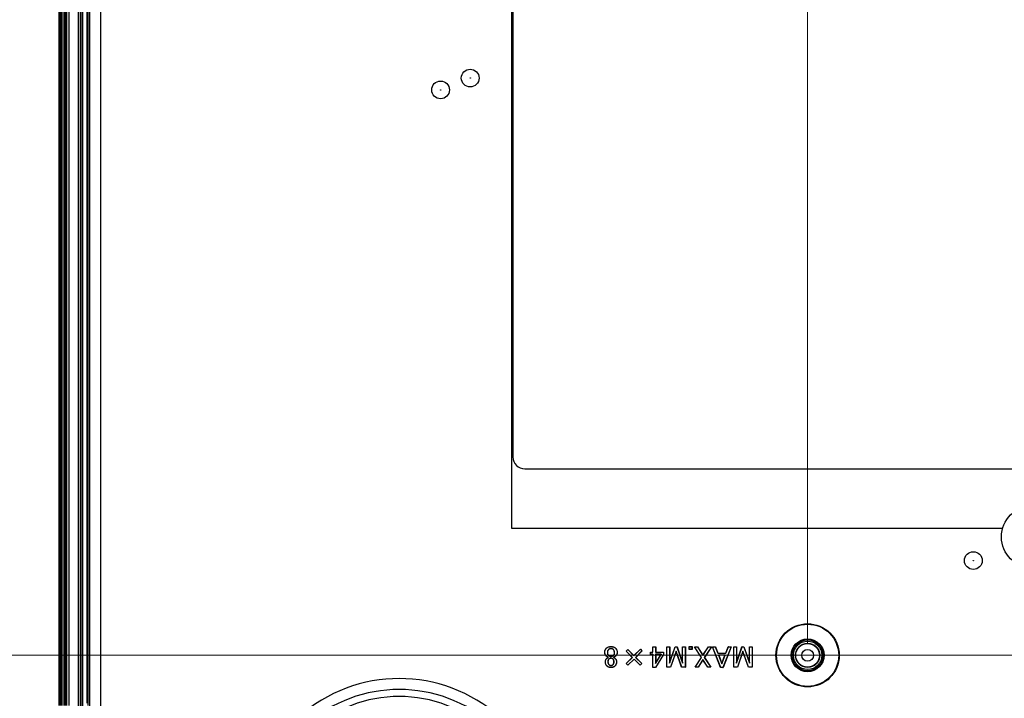
# Model space of a CAD drawing. Units: millimetres. Extents: x 12 to 808, y 36 to 544.
# Drawn here: x 553 to 636, y 226 to 283 of the extents above; entities that cross this region are included whole.
import ezdxf

# ---------------------------------------------------------------- set-up
doc = ezdxf.new("R2010")
doc.units = ezdxf.units.MM
doc.styles.add('SLDTEXTSTYLE0', font='TXT', dxfattribs={"width": 0.75, "bigfont": 'bigfont'})
doc.dimstyles.new('SLDDIMSTYLE4', dxfattribs={"dimtxt": 4.7625, "dimasz": 3.302, "dimexe": 0, "dimexo": 0.0625, "dimgap": 1.190625, "dimtad": 1, "dimdec": 0, "dimlfac": 2, "dimrnd": 1e-09, "dimzin": 12, "dimdsep": 46, "dimtxsty": 'SLDTEXTSTYLE0', "dimsah": 1, "dimcen": 0.09, "dimadec": 0, "dimazin": 3, "dimtfac": 1, "dimtdec": 0, "dimtofl": 0, "dimtmove": 0, "dimatfit": 3, "dimfxl": 1, "dimfrac": 2, "dimtolj": 1, "dimtzin": 12, "dimarcsym": 0})
doc.dimstyles.new('SLDDIMSTYLE5', dxfattribs={"dimtxt": 3.5, "dimasz": 3.302, "dimexe": 0, "dimexo": 0.0625, "dimgap": 0.875, "dimtad": 1, "dimdec": 1, "dimlfac": 2, "dimrnd": 1e-09, "dimzin": 12, "dimdsep": 46, "dimtxsty": 'SLDTEXTSTYLE0', "dimsah": 1, "dimcen": 0.09, "dimadec": 0, "dimazin": 3, "dimtfac": 1, "dimtdec": 1, "dimtofl": 0, "dimtmove": 0, "dimatfit": 3, "dimfxl": 1, "dimfrac": 2, "dimtolj": 1, "dimtzin": 12, "dimarcsym": 0})
doc.dimstyles.new('SLDDIMSTYLE6', dxfattribs={"dimtxt": 3.5, "dimasz": 3.302, "dimexe": 0, "dimexo": 0.0625, "dimgap": 0.875, "dimtad": 1, "dimdec": 0, "dimlfac": 2, "dimrnd": 1e-09, "dimzin": 12, "dimdsep": 46, "dimtxsty": 'SLDTEXTSTYLE0', "dimsah": 1, "dimcen": 0.09, "dimadec": 0, "dimazin": 3, "dimtfac": 1, "dimtdec": 0, "dimtofl": 0, "dimtmove": 0, "dimatfit": 3, "dimfxl": 1, "dimfrac": 2, "dimtolj": 1, "dimtzin": 12, "dimarcsym": 0})

# ---------------------------------------------------------------- blocks, each defined once
blk = doc.blocks.new('_D_6')
at = {"color": 7, "linetype": 'Continuous', "lineweight": 0}
for p, q in [((743.32, 229.715), (539.088, 229.715)), ((540.088, 229.715), (540.088, 198.11)), ((605.604, 198.11), (539.088, 198.11))]:
    blk.add_line(p, q, dxfattribs=at)
at = {"color": 7, "linetype": 'Continuous', "lineweight": 18}
for points in [[(540.088, 229.715), (539.58, 226.413), (540.596, 226.413)], [(540.088, 198.11), (540.596, 201.412), (539.58, 201.412)]]:
    blk.add_solid(points, dxfattribs=at)
at = {"color": 7, "linetype": 'Continuous', "lineweight": 18, "insert": (535.577, 212.323), "char_height": 3.5, "attachment_point": 1, "rotation": 90, "style": 'SLDTEXTSTYLE0'}
blk.add_mtext('63.2', dxfattribs=at)
blk = doc.blocks.new('_D_7')
at = {"color": 7, "linetype": 'Continuous', "lineweight": 0}
for p, q in [((619.32, 230.715), (619.32, 421.249)), ((744.32, 230.715), (744.32, 421.249)), ((619.32, 420.249), (744.32, 420.249))]:
    blk.add_line(p, q, dxfattribs=at)
at = {"color": 7, "linetype": 'Continuous', "lineweight": 18}
for points in [[(619.32, 420.249), (622.622, 419.741), (622.622, 420.757)], [(744.32, 420.249), (741.018, 420.757), (741.018, 419.741)]]:
    blk.add_solid(points, dxfattribs=at)
at = {"color": 7, "linetype": 'Continuous', "lineweight": 18, "insert": (675.599, 426.388), "char_height": 4.7625, "attachment_point": 1, "style": 'SLDTEXTSTYLE0'}
blk.add_mtext('250', dxfattribs=at)
blk = doc.blocks.new('_D_8')
at = {"color": 7, "linetype": 'Continuous', "lineweight": 0}
for p, q in [((743.32, 329.715), (539.088, 329.715)), ((540.088, 329.715), (540.088, 229.715)), ((743.32, 229.715), (539.088, 229.715))]:
    blk.add_line(p, q, dxfattribs=at)
at = {"color": 7, "linetype": 'Continuous', "lineweight": 18}
for points in [[(540.088, 329.715), (539.58, 326.413), (540.596, 326.413)], [(540.088, 229.715), (540.596, 233.017), (539.58, 233.017)]]:
    blk.add_solid(points, dxfattribs=at)
at = {"color": 7, "linetype": 'Continuous', "lineweight": 18, "insert": (535.577, 279.987), "char_height": 3.5, "attachment_point": 1, "rotation": 90, "style": 'SLDTEXTSTYLE0'}
blk.add_mtext('200', dxfattribs=at)

msp = doc.modelspace()

# ---------------------------------------------------------------- linework, layer by layer
at = {"color": 7, "linetype": 'Continuous', "lineweight": 25}
for p, q in [((558.683, 224.574), (558.683, 339.101)), ((559.604, 339.101), (559.604, 224.574)), ((556.088, 225.483), (556.088, 337.247)), ((556.12, 337.247), (556.12, 225.484)), ((556.12, 337.247), (556.12, 225.484)), ((556.133, 225.483), (556.133, 337.247)), ((557.883, 337.295), (557.883, 225.431)), ((558.006, 337.297), (558.006, 225.428)), ((558.067, 337.302), (558.067, 225.423)), ((558.473, 225.672), (558.473, 337.054)), ((558.529, 337.253), (558.529, 225.477)), ((556.267, 332.823), (556.267, 225.484)), ((556.267, 332.823), (556.267, 225.484)), ((556.279, 225.483), (556.279, 332.823)), ((556.413, 332.823), (556.413, 225.484)), ((556.414, 332.823), (556.414, 225.484)), ((556.426, 225.483), (556.426, 332.823)), ((556.56, 332.823), (556.56, 225.484)), ((556.56, 332.823), (556.56, 225.484)), ((556.573, 225.483), (556.573, 332.823)), ((556.609, 332.823), (556.609, 225.483)), ((556.707, 332.823), (556.707, 225.484)), ((556.707, 332.823), (556.707, 225.484)), ((556.725, 225.483), (556.725, 332.823)), ((556.908, 332.823), (556.908, 225.483)), ((557.741, 225.44), (557.741, 332.867)), ((594.32, 317.965), (594.32, 240.465)), ((594.429, 316.965), (594.429, 246.465)), ((595.429, 245.465), (678.429, 245.465)), ((594.32, 240.465), (635.804, 240.465)), ((602.712, 230.447), (602.712, 230.455)), ((606.257, 230.427), (606.249, 230.435)), ((606.249, 230.435), (606.489, 230.435)), ((606.249, 229.988), (606.249, 230.435)), ((606.257, 229.98), (606.257, 230.427)), ((606.257, 230.427), (606.481, 230.427)), ((606.481, 230.427), (606.489, 230.435)), ((606.481, 230.427), (606.481, 229.98)), ((606.489, 230.435), (606.489, 229.988)), ((607.439, 230.427), (607.431, 230.435)), ((607.431, 228.702), (607.431, 230.435)), ((607.431, 230.435), (607.671, 230.435)), ((607.439, 228.71), (607.439, 230.427)), ((607.439, 230.427), (607.663, 230.427)), ((607.663, 230.427), (607.671, 230.435)), ((607.663, 230.427), (607.663, 229.06)), ((607.663, 229.06), (608.136, 230.427)), ((607.671, 229.107), (608.13, 230.435)), ((607.671, 230.435), (607.671, 229.107)), ((608.136, 230.427), (608.13, 230.435)), ((608.13, 230.435), (608.292, 230.435)), ((608.136, 230.427), (608.287, 230.427)), ((608.287, 230.427), (608.292, 230.435)), ((608.287, 230.427), (608.766, 229.061)), ((608.292, 230.435), (608.759, 229.107)), ((608.766, 230.427), (608.759, 230.435)), ((608.759, 229.107), (608.759, 230.435)), ((608.759, 230.435), (608.998, 230.435)), ((608.766, 229.061), (608.766, 230.427)), ((608.766, 230.427), (608.991, 230.427)), ((608.991, 230.427), (608.998, 230.435)), ((608.991, 230.427), (608.991, 228.71)), ((608.998, 230.435), (608.998, 228.702)), ((609.325, 230.444), (609.317, 230.452)), ((609.317, 230.452), (609.557, 230.452)), ((609.317, 230.212), (609.317, 230.452)), ((609.325, 230.444), (609.549, 230.444)), ((609.325, 230.22), (609.325, 230.444)), ((609.549, 230.444), (609.557, 230.452)), ((609.549, 230.444), (609.549, 230.22)), ((609.557, 230.452), (609.557, 230.212)), ((609.779, 230.427), (609.764, 230.435)), ((610.362, 229.533), (609.764, 230.435)), ((609.764, 230.435), (610.028, 230.435)), ((610.372, 229.533), (609.779, 230.427)), ((609.779, 230.427), (610.023, 230.427)), ((610.023, 230.427), (610.028, 230.435)), ((610.023, 230.427), (610.484, 229.711)), ((610.028, 230.435), (610.484, 229.725)), ((610.484, 229.725), (610.94, 230.435)), ((610.484, 229.711), (610.944, 230.427)), ((611.189, 230.427), (610.596, 229.533)), ((611.203, 230.435), (610.605, 229.533)), ((610.944, 230.427), (610.94, 230.435)), ((610.94, 230.435), (611.203, 230.435)), ((610.944, 230.427), (611.189, 230.427)), ((611.189, 230.427), (611.203, 230.435)), ((611.298, 230.427), (611.286, 230.435)), ((611.976, 228.681), (611.286, 230.435)), ((611.286, 230.435), (611.53, 230.435)), ((611.981, 228.689), (611.298, 230.427)), ((611.298, 230.427), (611.524, 230.427)), ((611.524, 230.427), (611.53, 230.435)), ((611.524, 230.427), (611.737, 229.899)), ((611.53, 230.435), (611.742, 229.907)), ((612.856, 230.427), (612.173, 228.689)), ((612.867, 230.435), (612.178, 228.681)), ((612.411, 229.907), (612.624, 230.435)), ((612.417, 229.899), (612.629, 230.427)), ((612.629, 230.427), (612.624, 230.435)), ((612.624, 230.435), (612.867, 230.435)), ((612.629, 230.427), (612.856, 230.427)), ((612.856, 230.427), (612.867, 230.435)), ((613.084, 230.427), (613.076, 230.435)), ((613.076, 228.702), (613.076, 230.435)), ((613.076, 230.435), (613.316, 230.435)), ((613.084, 228.71), (613.084, 230.427)), ((613.084, 230.427), (613.308, 230.427)), ((613.308, 230.427), (613.316, 230.435)), ((613.308, 230.427), (613.308, 229.06)), ((613.308, 229.06), (613.781, 230.427)), ((613.316, 230.435), (613.316, 229.107)), ((613.316, 229.107), (613.776, 230.435)), ((613.781, 230.427), (613.776, 230.435)), ((613.776, 230.435), (613.938, 230.435)), ((613.781, 230.427), (613.932, 230.427)), ((613.932, 230.427), (613.938, 230.435)), ((613.932, 230.427), (614.412, 229.061)), ((613.938, 230.435), (614.404, 229.107)), ((614.412, 230.427), (614.404, 230.435)), ((614.404, 229.107), (614.404, 230.435)), ((614.404, 230.435), (614.644, 230.435)), ((614.412, 229.061), (614.412, 230.427)), ((614.412, 230.427), (614.636, 230.427)), ((614.636, 230.427), (614.644, 230.435)), ((614.636, 230.427), (614.636, 228.71)), ((614.644, 230.435), (614.644, 228.702)), ((602.312, 229.66), (602.306, 229.654)), ((602.332, 230.318), (602.326, 230.323)), ((602.41, 229.948), (602.418, 229.948)), ((602.486, 229.559), (602.479, 229.553)), ((602.486, 229.527), (602.486, 229.559)), ((602.503, 230.197), (602.509, 230.192)), ((602.503, 229.699), (602.509, 229.705)), ((602.712, 230.28), (602.712, 230.273)), ((602.712, 229.626), (602.712, 229.634)), ((602.92, 230.197), (602.914, 230.192)), ((602.93, 229.71), (602.924, 229.715)), ((602.937, 229.559), (602.937, 229.527)), ((602.937, 229.559), (602.945, 229.553)), ((603.013, 229.948), (603.006, 229.948)), ((603.091, 230.318), (603.097, 230.323)), ((603.111, 229.66), (603.117, 229.654)), ((603.989, 230.06), (604.131, 230.212)), ((604, 230.06), (603.989, 230.06)), ((604.506, 229.543), (603.989, 230.06)), ((604, 230.06), (604.131, 230.2)), ((604.517, 229.543), (604, 230.06)), ((604.131, 230.2), (604.131, 230.212)), ((604.131, 230.212), (604.647, 229.695)), ((604.131, 230.2), (604.647, 229.684)), ((604.647, 229.695), (605.195, 230.242)), ((604.647, 229.684), (605.194, 230.231)), ((604.647, 229.684), (604.647, 229.695)), ((605.326, 230.08), (604.788, 229.543)), ((605.337, 230.08), (604.799, 229.543)), ((605.194, 230.231), (605.195, 230.242)), ((605.194, 230.231), (605.326, 230.08)), ((605.195, 230.242), (605.337, 230.08)), ((605.326, 230.08), (605.337, 230.08)), ((606.044, 229.98), (606.036, 229.988)), ((606.036, 229.988), (606.249, 229.988)), ((606.036, 229.796), (606.036, 229.988)), ((606.044, 229.804), (606.036, 229.796)), ((606.249, 229.796), (606.036, 229.796)), ((606.044, 229.804), (606.044, 229.98)), ((606.044, 229.98), (606.257, 229.98)), ((606.257, 229.804), (606.044, 229.804)), ((606.257, 229.98), (606.249, 229.988)), ((606.257, 229.804), (606.249, 229.796)), ((606.249, 228.681), (606.249, 229.796)), ((606.257, 228.689), (606.257, 229.804)), ((607.153, 229.788), (606.477, 228.689)), ((606.481, 229.98), (606.489, 229.988)), ((606.481, 229.98), (607.153, 229.98)), ((606.481, 229.028), (606.952, 229.804)), ((606.952, 229.804), (606.481, 229.804)), ((606.481, 229.804), (606.481, 229.028)), ((606.481, 229.804), (606.489, 229.796)), ((607.161, 229.786), (606.482, 228.681)), ((606.489, 229.988), (607.161, 229.988)), ((606.489, 229.796), (606.489, 229.056)), ((606.938, 229.796), (606.489, 229.796)), ((606.489, 229.056), (606.938, 229.796)), ((606.952, 229.804), (606.938, 229.796)), ((607.153, 229.98), (607.161, 229.988)), ((607.153, 229.98), (607.153, 229.788)), ((607.153, 229.788), (607.161, 229.786)), ((607.161, 229.988), (607.161, 229.786)), ((608.211, 230.074), (607.739, 228.71)), ((608.211, 230.05), (607.745, 228.702)), ((608.683, 228.71), (608.211, 230.074)), ((608.211, 230.074), (608.211, 230.05)), ((608.677, 228.702), (608.211, 230.05)), ((609.325, 230.22), (609.317, 230.212)), ((609.557, 230.212), (609.317, 230.212)), ((609.549, 230.22), (609.325, 230.22)), ((609.549, 230.22), (609.557, 230.212)), ((610.484, 229.711), (610.484, 229.725)), ((611.737, 229.899), (611.742, 229.907)), ((611.737, 229.899), (612.417, 229.899)), ((611.742, 229.907), (612.411, 229.907)), ((612.352, 229.723), (611.802, 229.723)), ((611.802, 229.723), (612.077, 228.994)), ((611.802, 229.723), (611.813, 229.715)), ((611.813, 229.715), (612.077, 229.016)), ((612.34, 229.715), (611.813, 229.715)), ((612.077, 228.994), (612.352, 229.723)), ((612.077, 229.016), (612.34, 229.715)), ((612.352, 229.723), (612.34, 229.715)), ((612.417, 229.899), (612.411, 229.907)), ((613.857, 230.074), (613.385, 228.71)), ((613.857, 230.05), (613.391, 228.702)), ((613.857, 230.074), (613.857, 230.05)), ((614.329, 228.71), (613.857, 230.074)), ((614.323, 228.702), (613.857, 230.05)), ((602.373, 228.819), (602.367, 228.813)), ((602.45, 229.168), (602.458, 229.168)), ((602.479, 229.533), (602.479, 229.553)), ((602.486, 229.527), (602.479, 229.533)), ((602.534, 229.407), (602.539, 229.401)), ((602.534, 228.929), (602.539, 228.935)), ((602.712, 228.856), (602.712, 228.864)), ((602.722, 229.47), (602.722, 229.462)), ((602.889, 229.396), (602.884, 229.391)), ((602.889, 228.929), (602.884, 228.935)), ((602.937, 229.527), (602.945, 229.533)), ((602.945, 229.553), (602.945, 229.533)), ((602.973, 229.168), (602.965, 229.168)), ((603.041, 228.809), (603.046, 228.803)), ((603.989, 229.026), (604.506, 229.543)), ((604, 229.026), (603.989, 229.026)), ((604.141, 228.874), (603.989, 229.026)), ((604, 229.026), (604.517, 229.543)), ((604.141, 228.885), (604, 229.026)), ((604.658, 229.402), (604.141, 228.885)), ((604.658, 229.391), (604.141, 228.874)), ((604.141, 228.885), (604.141, 228.874)), ((604.517, 229.543), (604.506, 229.543)), ((604.658, 229.402), (604.658, 229.391)), ((605.174, 228.885), (604.658, 229.402)), ((605.174, 228.874), (604.658, 229.391)), ((604.788, 229.543), (605.305, 229.026)), ((604.788, 229.543), (604.799, 229.543)), ((604.799, 229.543), (605.316, 229.026)), ((605.305, 229.026), (605.174, 228.885)), ((605.316, 229.026), (605.174, 228.874)), ((605.174, 228.885), (605.174, 228.874)), ((605.305, 229.026), (605.316, 229.026)), ((606.481, 229.028), (606.489, 229.056)), ((607.663, 229.06), (607.671, 229.107)), ((608.766, 229.061), (608.759, 229.107)), ((609.815, 228.702), (610.362, 229.533)), ((609.829, 228.71), (610.372, 229.533)), ((610.484, 229.355), (610.074, 228.71)), ((610.484, 229.34), (610.078, 228.702)), ((610.372, 229.533), (610.362, 229.533)), ((610.484, 229.355), (610.484, 229.34)), ((610.893, 228.71), (610.484, 229.355)), ((610.889, 228.702), (610.484, 229.34)), ((610.596, 229.533), (611.138, 228.71)), ((610.596, 229.533), (610.605, 229.533)), ((610.605, 229.533), (611.153, 228.702)), ((612.077, 228.994), (612.077, 229.016)), ((613.308, 229.06), (613.316, 229.107)), ((614.412, 229.061), (614.404, 229.107)), ((606.257, 228.689), (606.249, 228.681)), ((606.482, 228.681), (606.249, 228.681)), ((606.477, 228.689), (606.257, 228.689)), ((606.477, 228.689), (606.482, 228.681)), ((607.439, 228.71), (607.431, 228.702)), ((607.745, 228.702), (607.431, 228.702)), ((607.739, 228.71), (607.439, 228.71)), ((607.739, 228.71), (607.745, 228.702)), ((608.683, 228.71), (608.677, 228.702)), ((608.998, 228.702), (608.677, 228.702)), ((608.991, 228.71), (608.683, 228.71)), ((608.991, 228.71), (608.998, 228.702)), ((609.829, 228.71), (609.815, 228.702)), ((610.078, 228.702), (609.815, 228.702)), ((610.074, 228.71), (609.829, 228.71)), ((610.074, 228.71), (610.078, 228.702)), ((610.893, 228.71), (610.889, 228.702)), ((611.153, 228.702), (610.889, 228.702)), ((611.138, 228.71), (610.893, 228.71)), ((611.138, 228.71), (611.153, 228.702)), ((611.981, 228.689), (611.976, 228.681)), ((612.178, 228.681), (611.976, 228.681)), ((612.173, 228.689), (611.981, 228.689)), ((612.173, 228.689), (612.178, 228.681)), ((613.084, 228.71), (613.076, 228.702)), ((613.391, 228.702), (613.076, 228.702)), ((613.385, 228.71), (613.084, 228.71)), ((613.385, 228.71), (613.391, 228.702)), ((614.329, 228.71), (614.323, 228.702)), ((614.644, 228.702), (614.323, 228.702)), ((614.636, 228.71), (614.329, 228.71)), ((614.636, 228.71), (614.644, 228.702))]:
    msp.add_line(p, q, dxfattribs=at)
at = {"color": 7, "linetype": 'Continuous', "lineweight": 25, "flags": 128}
for points in [[(602.192, 229.979), (602.19, 229.979), (602.188, 229.979), (602.185, 229.979)], [(603.231, 229.979), (603.233, 229.979), (603.236, 229.979), (603.239, 229.979)], [(602.243, 229.168), (602.241, 229.168), (602.238, 229.168), (602.235, 229.168)], [(602.362, 229.456), (602.36, 229.459), (602.357, 229.462)], [(603.071, 229.436), (603.074, 229.439), (603.076, 229.442)], [(603.18, 229.168), (603.182, 229.168), (603.185, 229.168), (603.188, 229.168)], [(602.712, 228.689), (602.712, 228.687), (602.712, 228.685), (602.712, 228.681)]]:
    msp.add_lwpolyline(points, dxfattribs=at)
at = {"color": 7, "linetype": 'Continuous', "lineweight": 25}
for centre, radius in [((590.82, 278.465), 0.75), ((588.32, 277.465), 0.75), ((590.82, 278.465), 0.0169), ((588.32, 277.465), 0.0169), ((638.32, 239.715), 2.625), ((633.32, 237.715), 0.75), ((633.32, 237.715), 0.0169), ((619.32, 229.715), 2.669), ((619.32, 229.715), 2.625), ((619.32, 229.715), 1.387), ((619.32, 229.715), 1.3), ((619.32, 229.715), 1.2), ((619.32, 229.715), 1.025), ((619.32, 229.715), 1), ((619.32, 229.715), 0.5)]:
    msp.add_circle(centre, radius, dxfattribs=at)
for centre, radius, start, end in [((595.429, 246.465), 1, 180, 270), ((584.82, 214.965), 12.784, 48.35364, 131.64636), ((584.82, 214.965), 11.863, 48.35364, 131.64636), ((584.82, 214.965), 11.27, 47.31088, 132.68912)]:
    msp.add_arc(centre, radius, start, end, dxfattribs=at)
for points, knots in [([(602.326, 230.323), (602.339, 230.335), (602.352, 230.347), (602.38, 230.368), (602.394, 230.378), (602.44, 230.404), (602.472, 230.417), (602.539, 230.438), (602.573, 230.444), (602.642, 230.453), (602.677, 230.455), (602.712, 230.455)], [0, 0, 0, 0, 0.125, 0.125, 0.25, 0.25, 0.5, 0.5, 0.75, 0.75, 1, 1, 1, 1]), ([(602.332, 230.318), (602.345, 230.329), (602.357, 230.341), (602.384, 230.362), (602.398, 230.371), (602.443, 230.397), (602.475, 230.41), (602.54, 230.43), (602.574, 230.437), (602.643, 230.446), (602.677, 230.447), (602.712, 230.447)], [0.0005669, 0.0005669, 0.0005669, 0.0005669, 0.125, 0.125, 0.25, 0.25, 0.5, 0.5, 0.75, 0.75, 0.9997685, 0.9997685, 0.9997685, 0.9997685]), ([(602.712, 230.455), (602.746, 230.455), (602.781, 230.453), (602.85, 230.444), (602.885, 230.438), (602.951, 230.417), (602.984, 230.404), (603.029, 230.378), (603.044, 230.368), (603.071, 230.347), (603.084, 230.335), (603.097, 230.323)], [0, 0, 0, 0, 0.25, 0.25, 0.5, 0.5, 0.75, 0.75, 0.875, 0.875, 1, 1, 1, 1]), ([(602.712, 230.447), (602.746, 230.447), (602.781, 230.446), (602.849, 230.437), (602.883, 230.43), (602.948, 230.41), (602.98, 230.397), (603.025, 230.371), (603.039, 230.362), (603.066, 230.341), (603.078, 230.329), (603.091, 230.318)], [0.0002315, 0.0002315, 0.0002315, 0.0002315, 0.25, 0.25, 0.5, 0.5, 0.75, 0.75, 0.875, 0.875, 0.9994352, 0.9994352, 0.9994352, 0.9994352]), ([(602.185, 229.979), (602.185, 229.995), (602.185, 230.011), (602.188, 230.042), (602.19, 230.058), (602.199, 230.105), (602.208, 230.136), (602.232, 230.195), (602.247, 230.223), (602.274, 230.263), (602.284, 230.276), (602.304, 230.3), (602.315, 230.312), (602.326, 230.323)], [0, 0, 0, 0, 0.125, 0.125, 0.25, 0.25, 0.5, 0.5, 0.75, 0.75, 0.875, 0.875, 1, 1, 1, 1]), ([(602.306, 229.654), (602.296, 229.665), (602.286, 229.676), (602.267, 229.699), (602.258, 229.711), (602.235, 229.749), (602.222, 229.776), (602.202, 229.832), (602.195, 229.861), (602.186, 229.919), (602.185, 229.949), (602.185, 229.979)], [0, 0, 0, 0, 0.125, 0.125, 0.25, 0.25, 0.5, 0.5, 0.75, 0.75, 1, 1, 1, 1]), ([(602.192, 229.979), (602.193, 229.995), (602.193, 230.01), (602.196, 230.041), (602.198, 230.057), (602.207, 230.103), (602.215, 230.134), (602.239, 230.192), (602.254, 230.219), (602.281, 230.258), (602.29, 230.271), (602.31, 230.295), (602.321, 230.306), (602.332, 230.318)], [0.0004789, 0.0004789, 0.0004789, 0.0004789, 0.125, 0.125, 0.25, 0.25, 0.5, 0.5, 0.75, 0.75, 0.875, 0.875, 0.9993802, 0.9993802, 0.9993802, 0.9993802]), ([(602.312, 229.66), (602.302, 229.671), (602.292, 229.681), (602.273, 229.704), (602.265, 229.715), (602.242, 229.752), (602.229, 229.779), (602.21, 229.834), (602.203, 229.862), (602.194, 229.92), (602.193, 229.949), (602.192, 229.979)], [0.0006562, 0.0006562, 0.0006562, 0.0006562, 0.125, 0.125, 0.25, 0.25, 0.5, 0.5, 0.75, 0.75, 0.999485, 0.999485, 0.999485, 0.999485]), ([(602.479, 229.553), (602.462, 229.557), (602.446, 229.562), (602.415, 229.574), (602.4, 229.582), (602.371, 229.6), (602.357, 229.61), (602.331, 229.631), (602.319, 229.643), (602.306, 229.654)], [0, 0, 0, 0, 0.25, 0.25, 0.5, 0.5, 0.75, 0.75, 1, 1, 1, 1]), ([(602.486, 229.559), (602.484, 229.56), (602.483, 229.56), (602.481, 229.561), (602.464, 229.565), (602.448, 229.569), (602.418, 229.582), (602.403, 229.589), (602.375, 229.607), (602.362, 229.616), (602.336, 229.637), (602.324, 229.648), (602.312, 229.66)], [-0.029537, -0.029537, -0.029537, -0.029537, 0, 0, 0, 0.25, 0.25, 0.5, 0.5, 0.75, 0.75, 0.998847, 0.998847, 0.998847, 0.998847]), ([(602.503, 230.197), (602.503, 230.197), (602.503, 230.197), (602.503, 230.197), (602.496, 230.189), (602.488, 230.181), (602.473, 230.163), (602.467, 230.153), (602.449, 230.124), (602.439, 230.103), (602.424, 230.061), (602.418, 230.038), (602.411, 229.993), (602.41, 229.971), (602.41, 229.948), (602.41, 229.948), (602.41, 229.948), (602.41, 229.948)], [-0.000652, -0.000652, -0.000652, -0.000652, 0, 0, 0, 0.125, 0.125, 0.25, 0.25, 0.5, 0.5, 0.75, 0.75, 1, 1, 1, 1.000718, 1.000718, 1.000718, 1.000718]), ([(602.41, 229.948), (602.41, 229.948), (602.41, 229.948), (602.41, 229.948), (602.41, 229.926), (602.411, 229.903), (602.418, 229.858), (602.423, 229.836), (602.439, 229.793), (602.449, 229.772), (602.467, 229.743), (602.473, 229.734), (602.488, 229.716), (602.496, 229.708), (602.503, 229.7), (602.503, 229.7), (602.503, 229.699), (602.503, 229.699)], [-0.000718, -0.000718, -0.000718, -0.000718, 0, 0, 0, 0.25, 0.25, 0.5, 0.5, 0.75, 0.75, 0.875, 0.875, 1, 1, 1, 1.000989, 1.000989, 1.000989, 1.000989]), ([(602.509, 230.192), (602.501, 230.183), (602.494, 230.175), (602.48, 230.158), (602.473, 230.149), (602.456, 230.121), (602.446, 230.1), (602.431, 230.058), (602.426, 230.037), (602.419, 229.993), (602.418, 229.971), (602.418, 229.948)], [0, 0, 0, 0, 0.125, 0.125, 0.25, 0.25, 0.5, 0.5, 0.75, 0.75, 1, 1, 1, 1]), ([(602.418, 229.948), (602.418, 229.926), (602.419, 229.904), (602.426, 229.86), (602.431, 229.838), (602.446, 229.796), (602.456, 229.776), (602.473, 229.748), (602.48, 229.738), (602.494, 229.721), (602.501, 229.713), (602.509, 229.705)], [0, 0, 0, 0, 0.25, 0.25, 0.5, 0.5, 0.75, 0.75, 0.875, 0.875, 1, 1, 1, 1]), ([(602.712, 230.28), (602.712, 230.28), (602.712, 230.28), (602.712, 230.28), (602.702, 230.28), (602.693, 230.28), (602.673, 230.279), (602.664, 230.277), (602.645, 230.274), (602.636, 230.272), (602.617, 230.267), (602.608, 230.264), (602.59, 230.257), (602.581, 230.253), (602.564, 230.244), (602.556, 230.239), (602.54, 230.228), (602.532, 230.223), (602.517, 230.21), (602.51, 230.204), (602.503, 230.197), (602.503, 230.197), (602.503, 230.197), (602.503, 230.197)], [-0.00044, -0.00044, -0.00044, -0.00044, 0, 0, 0, 0.125, 0.125, 0.25, 0.25, 0.375, 0.375, 0.5, 0.5, 0.625, 0.625, 0.75, 0.75, 0.875, 0.875, 1, 1, 1, 1.000775, 1.000775, 1.000775, 1.000775]), ([(602.503, 229.699), (602.503, 229.699), (602.504, 229.699), (602.504, 229.699), (602.517, 229.687), (602.532, 229.674), (602.565, 229.655), (602.582, 229.647), (602.619, 229.636), (602.637, 229.632), (602.674, 229.627), (602.693, 229.627), (602.711, 229.626), (602.712, 229.626), (602.712, 229.626), (602.712, 229.626)], [-0.001203, -0.001203, -0.001203, -0.001203, 0, 0, 0, 0.25, 0.25, 0.5, 0.5, 0.75, 0.75, 1, 1, 1, 1.000639, 1.000639, 1.000639, 1.000639]), ([(602.712, 230.273), (602.702, 230.272), (602.693, 230.272), (602.674, 230.271), (602.665, 230.269), (602.647, 230.266), (602.637, 230.264), (602.619, 230.26), (602.611, 230.256), (602.593, 230.25), (602.584, 230.246), (602.568, 230.237), (602.56, 230.232), (602.545, 230.222), (602.537, 230.216), (602.522, 230.204), (602.516, 230.198), (602.509, 230.192)], [0, 0, 0, 0, 0.125, 0.125, 0.25, 0.25, 0.375, 0.375, 0.5, 0.5, 0.625, 0.625, 0.75, 0.75, 0.875, 0.875, 1, 1, 1, 1]), ([(602.509, 229.705), (602.522, 229.693), (602.537, 229.681), (602.568, 229.662), (602.585, 229.654), (602.62, 229.644), (602.638, 229.64), (602.675, 229.635), (602.693, 229.634), (602.712, 229.634)], [0, 0, 0, 0, 0.25, 0.25, 0.5, 0.5, 0.75, 0.75, 1, 1, 1, 1]), ([(602.92, 230.197), (602.92, 230.197), (602.92, 230.197), (602.92, 230.197), (602.913, 230.204), (602.906, 230.21), (602.891, 230.223), (602.883, 230.228), (602.867, 230.239), (602.859, 230.244), (602.842, 230.253), (602.833, 230.257), (602.815, 230.264), (602.806, 230.267), (602.787, 230.272), (602.778, 230.274), (602.759, 230.277), (602.75, 230.279), (602.731, 230.28), (602.721, 230.28), (602.712, 230.28), (602.712, 230.28), (602.712, 230.28), (602.712, 230.28)], [-0.000775, -0.000775, -0.000775, -0.000775, 0, 0, 0, 0.125, 0.125, 0.25, 0.25, 0.375, 0.375, 0.5, 0.5, 0.625, 0.625, 0.75, 0.75, 0.875, 0.875, 1, 1, 1, 1.00044, 1.00044, 1.00044, 1.00044]), ([(602.914, 230.192), (602.908, 230.198), (602.901, 230.204), (602.886, 230.216), (602.879, 230.222), (602.863, 230.232), (602.855, 230.237), (602.839, 230.246), (602.83, 230.25), (602.813, 230.256), (602.804, 230.26), (602.786, 230.264), (602.777, 230.266), (602.758, 230.269), (602.749, 230.271), (602.73, 230.272), (602.721, 230.272), (602.712, 230.273)], [0, 0, 0, 0, 0.125, 0.125, 0.25, 0.25, 0.375, 0.375, 0.5, 0.5, 0.625, 0.625, 0.75, 0.75, 0.875, 0.875, 1, 1, 1, 1]), ([(602.712, 229.634), (602.731, 229.634), (602.751, 229.635), (602.789, 229.641), (602.808, 229.646), (602.845, 229.66), (602.863, 229.668), (602.896, 229.689), (602.91, 229.702), (602.924, 229.715)], [0, 0, 0, 0, 0.25, 0.25, 0.5, 0.5, 0.75, 0.75, 1, 1, 1, 1]), ([(602.712, 229.626), (602.712, 229.626), (602.712, 229.626), (602.712, 229.626), (602.731, 229.627), (602.751, 229.627), (602.791, 229.634), (602.81, 229.639), (602.848, 229.652), (602.866, 229.661), (602.9, 229.682), (602.916, 229.696), (602.93, 229.709), (602.93, 229.71), (602.93, 229.71), (602.93, 229.71)], [-0.000601, -0.000601, -0.000601, -0.000601, 0, 0, 0, 0.25, 0.25, 0.5, 0.5, 0.75, 0.75, 1, 1, 1, 1.000842, 1.000842, 1.000842, 1.000842]), ([(603.006, 229.948), (603.005, 229.971), (603.004, 229.993), (602.997, 230.037), (602.992, 230.058), (602.977, 230.1), (602.968, 230.121), (602.95, 230.149), (602.944, 230.158), (602.93, 230.175), (602.922, 230.183), (602.914, 230.192)], [0, 0, 0, 0, 0.25, 0.25, 0.5, 0.5, 0.75, 0.75, 0.875, 0.875, 1, 1, 1, 1]), ([(603.013, 229.948), (603.013, 229.948), (603.013, 229.948), (603.013, 229.948), (603.013, 229.971), (603.012, 229.993), (603.005, 230.038), (603, 230.061), (602.984, 230.103), (602.974, 230.124), (602.956, 230.153), (602.95, 230.163), (602.936, 230.181), (602.928, 230.189), (602.92, 230.197), (602.92, 230.197), (602.92, 230.197), (602.92, 230.197)], [-0.000506, -0.000506, -0.000506, -0.000506, 0, 0, 0, 0.25, 0.25, 0.5, 0.5, 0.75, 0.75, 0.875, 0.875, 1, 1, 1, 1.000652, 1.000652, 1.000652, 1.000652]), ([(602.924, 229.715), (602.932, 229.723), (602.939, 229.731), (602.952, 229.747), (602.957, 229.756), (602.974, 229.784), (602.982, 229.803), (602.995, 229.843), (602.999, 229.864), (603.004, 229.906), (603.005, 229.927), (603.006, 229.948)], [0, 0, 0, 0, 0.125, 0.125, 0.25, 0.25, 0.5, 0.5, 0.75, 0.75, 1, 1, 1, 1]), ([(602.93, 229.71), (602.93, 229.71), (602.93, 229.71), (602.93, 229.71), (602.937, 229.717), (602.945, 229.725), (602.958, 229.743), (602.964, 229.752), (602.981, 229.78), (602.989, 229.8), (603.002, 229.841), (603.006, 229.863), (603.012, 229.905), (603.013, 229.927), (603.013, 229.948), (603.013, 229.948), (603.013, 229.948), (603.013, 229.948)], [-0.00078, -0.00078, -0.00078, -0.00078, 0, 0, 0, 0.125, 0.125, 0.25, 0.25, 0.5, 0.5, 0.75, 0.75, 1, 1, 1, 1.000533, 1.000533, 1.000533, 1.000533]), ([(603.111, 229.66), (603.099, 229.648), (603.087, 229.637), (603.062, 229.616), (603.048, 229.607), (603.02, 229.589), (603.005, 229.582), (602.975, 229.569), (602.959, 229.565), (602.943, 229.561), (602.941, 229.56), (602.939, 229.56), (602.937, 229.559)], [0.001153, 0.001153, 0.001153, 0.001153, 0.25, 0.25, 0.5, 0.5, 0.75, 0.75, 1, 1, 1, 1.029537, 1.029537, 1.029537, 1.029537]), ([(603.117, 229.654), (603.105, 229.643), (603.092, 229.631), (603.066, 229.61), (603.053, 229.6), (603.024, 229.582), (603.009, 229.574), (602.977, 229.562), (602.961, 229.557), (602.945, 229.553)], [0, 0, 0, 0, 0.25, 0.25, 0.5, 0.5, 0.75, 0.75, 1, 1, 1, 1]), ([(603.091, 230.318), (603.102, 230.306), (603.113, 230.295), (603.133, 230.271), (603.143, 230.258), (603.169, 230.219), (603.184, 230.192), (603.208, 230.133), (603.217, 230.103), (603.225, 230.057), (603.227, 230.041), (603.23, 230.01), (603.23, 229.995), (603.231, 229.979)], [0.0006175, 0.0006175, 0.0006175, 0.0006175, 0.125, 0.125, 0.25, 0.25, 0.5, 0.5, 0.75, 0.75, 0.875, 0.875, 0.9995234, 0.9995234, 0.9995234, 0.9995234]), ([(603.097, 230.323), (603.108, 230.312), (603.119, 230.3), (603.139, 230.276), (603.149, 230.263), (603.176, 230.223), (603.191, 230.195), (603.215, 230.136), (603.224, 230.105), (603.233, 230.058), (603.235, 230.042), (603.238, 230.011), (603.238, 229.995), (603.239, 229.979)], [0, 0, 0, 0, 0.125, 0.125, 0.25, 0.25, 0.5, 0.5, 0.75, 0.75, 0.875, 0.875, 1, 1, 1, 1]), ([(603.231, 229.979), (603.23, 229.949), (603.229, 229.92), (603.22, 229.862), (603.213, 229.834), (603.194, 229.779), (603.181, 229.752), (603.158, 229.715), (603.15, 229.704), (603.132, 229.681), (603.122, 229.671), (603.111, 229.66)], [0.0005125, 0.0005125, 0.0005125, 0.0005125, 0.25, 0.25, 0.5, 0.5, 0.75, 0.75, 0.875, 0.875, 0.9993438, 0.9993438, 0.9993438, 0.9993438]), ([(603.239, 229.979), (603.238, 229.949), (603.237, 229.919), (603.228, 229.861), (603.221, 229.832), (603.201, 229.776), (603.188, 229.749), (603.165, 229.711), (603.156, 229.699), (603.137, 229.676), (603.127, 229.665), (603.117, 229.654)], [0, 0, 0, 0, 0.25, 0.25, 0.5, 0.5, 0.75, 0.75, 0.875, 0.875, 1, 1, 1, 1]), ([(602.235, 229.168), (602.236, 229.195), (602.237, 229.222), (602.248, 229.276), (602.255, 229.302), (602.276, 229.353), (602.289, 229.377), (602.32, 229.422), (602.338, 229.442), (602.357, 229.462)], [0, 0, 0, 0, 0.25, 0.25, 0.5, 0.5, 0.75, 0.75, 1, 1, 1, 1]), ([(602.367, 228.813), (602.356, 228.825), (602.345, 228.837), (602.325, 228.862), (602.315, 228.875), (602.289, 228.917), (602.276, 228.946), (602.254, 229.007), (602.247, 229.039), (602.24, 229.087), (602.238, 229.103), (602.236, 229.135), (602.236, 229.152), (602.235, 229.168)], [0, 0, 0, 0, 0.125, 0.125, 0.25, 0.25, 0.5, 0.5, 0.75, 0.75, 0.875, 0.875, 1, 1, 1, 1]), ([(602.243, 229.168), (602.244, 229.195), (602.245, 229.222), (602.255, 229.274), (602.263, 229.3), (602.283, 229.349), (602.296, 229.373), (602.326, 229.417), (602.344, 229.437), (602.362, 229.456)], [0.0004778, 0.0004778, 0.0004778, 0.0004778, 0.25, 0.25, 0.5, 0.5, 0.75, 0.75, 0.9991518, 0.9991518, 0.9991518, 0.9991518]), ([(602.373, 228.819), (602.362, 228.831), (602.351, 228.842), (602.331, 228.867), (602.322, 228.88), (602.296, 228.92), (602.283, 228.949), (602.262, 229.009), (602.255, 229.041), (602.247, 229.088), (602.246, 229.104), (602.244, 229.136), (602.243, 229.152), (602.243, 229.168)], [0.0006966, 0.0006966, 0.0006966, 0.0006966, 0.125, 0.125, 0.25, 0.25, 0.5, 0.5, 0.75, 0.75, 0.875, 0.875, 0.9995978, 0.9995978, 0.9995978, 0.9995978]), ([(602.357, 229.462), (602.374, 229.478), (602.393, 229.493), (602.434, 229.517), (602.456, 229.525), (602.479, 229.533)], [0, 0, 0, 0, 0.5, 0.5, 1, 1, 1, 1]), ([(602.362, 229.456), (602.38, 229.472), (602.397, 229.487), (602.437, 229.51), (602.458, 229.518), (602.481, 229.525), (602.483, 229.526), (602.485, 229.526), (602.486, 229.527)], [0.001946, 0.001946, 0.001946, 0.001946, 0.5, 0.5, 1, 1, 1, 1.040172, 1.040172, 1.040172, 1.040172]), ([(602.712, 228.681), (602.696, 228.682), (602.68, 228.682), (602.649, 228.684), (602.633, 228.686), (602.586, 228.694), (602.555, 228.701), (602.496, 228.723), (602.467, 228.737), (602.427, 228.762), (602.414, 228.771), (602.39, 228.792), (602.379, 228.802), (602.367, 228.813)], [0, 0, 0, 0, 0.125, 0.125, 0.25, 0.25, 0.5, 0.5, 0.75, 0.75, 0.875, 0.875, 1, 1, 1, 1]), ([(602.712, 228.689), (602.696, 228.689), (602.68, 228.69), (602.649, 228.692), (602.634, 228.694), (602.588, 228.701), (602.557, 228.709), (602.499, 228.73), (602.471, 228.744), (602.432, 228.769), (602.419, 228.778), (602.395, 228.797), (602.384, 228.808), (602.373, 228.819)], [0.0003736, 0.0003736, 0.0003736, 0.0003736, 0.125, 0.125, 0.25, 0.25, 0.5, 0.5, 0.75, 0.75, 0.875, 0.875, 0.9992854, 0.9992854, 0.9992854, 0.9992854]), ([(602.534, 229.407), (602.534, 229.407), (602.534, 229.406), (602.534, 229.406), (602.526, 229.399), (602.519, 229.391), (602.505, 229.373), (602.499, 229.364), (602.483, 229.336), (602.474, 229.316), (602.461, 229.275), (602.457, 229.253), (602.451, 229.211), (602.451, 229.189), (602.45, 229.168), (602.45, 229.168), (602.45, 229.168), (602.45, 229.168)], [-0.001575, -0.001575, -0.001575, -0.001575, 0, 0, 0, 0.125, 0.125, 0.25, 0.25, 0.5, 0.5, 0.75, 0.75, 1, 1, 1, 1.00046, 1.00046, 1.00046, 1.00046]), ([(602.45, 229.168), (602.45, 229.168), (602.45, 229.168), (602.45, 229.168), (602.451, 229.147), (602.451, 229.125), (602.457, 229.082), (602.461, 229.061), (602.474, 229.02), (602.483, 229), (602.499, 228.971), (602.505, 228.962), (602.519, 228.945), (602.526, 228.937), (602.534, 228.929), (602.534, 228.929), (602.534, 228.929), (602.534, 228.929)], [-0.00046, -0.00046, -0.00046, -0.00046, 0, 0, 0, 0.25, 0.25, 0.5, 0.5, 0.75, 0.75, 0.875, 0.875, 1, 1, 1, 1.001261, 1.001261, 1.001261, 1.001261]), ([(602.539, 229.401), (602.532, 229.393), (602.525, 229.386), (602.512, 229.369), (602.506, 229.36), (602.49, 229.333), (602.482, 229.313), (602.469, 229.273), (602.465, 229.252), (602.459, 229.21), (602.459, 229.189), (602.458, 229.168)], [0, 0, 0, 0, 0.125, 0.125, 0.25, 0.25, 0.5, 0.5, 0.75, 0.75, 1, 1, 1, 1]), ([(602.458, 229.168), (602.459, 229.147), (602.459, 229.126), (602.465, 229.084), (602.469, 229.063), (602.482, 229.023), (602.49, 229.003), (602.506, 228.976), (602.512, 228.967), (602.525, 228.95), (602.532, 228.942), (602.539, 228.935)], [0, 0, 0, 0, 0.25, 0.25, 0.5, 0.5, 0.75, 0.75, 0.875, 0.875, 1, 1, 1, 1]), ([(602.722, 229.47), (602.722, 229.47), (602.722, 229.47), (602.722, 229.47), (602.705, 229.469), (602.688, 229.469), (602.655, 229.465), (602.638, 229.462), (602.606, 229.452), (602.59, 229.446), (602.56, 229.429), (602.547, 229.418), (602.534, 229.407), (602.534, 229.407), (602.534, 229.407), (602.534, 229.407)], [-0.001742, -0.001742, -0.001742, -0.001742, 0, 0, 0, 0.25, 0.25, 0.5, 0.5, 0.75, 0.75, 1, 1, 1, 1.002023, 1.002023, 1.002023, 1.002023]), ([(602.534, 228.929), (602.534, 228.929), (602.534, 228.929), (602.534, 228.929), (602.546, 228.918), (602.558, 228.907), (602.585, 228.888), (602.6, 228.88), (602.63, 228.868), (602.646, 228.863), (602.679, 228.858), (602.695, 228.857), (602.711, 228.856), (602.711, 228.856), (602.711, 228.856), (602.712, 228.856)], [-0.001662, -0.001662, -0.001662, -0.001662, 0, 0, 0, 0.25, 0.25, 0.5, 0.5, 0.75, 0.75, 1, 1, 1, 1.002125, 1.002125, 1.002125, 1.002125]), ([(602.722, 229.462), (602.705, 229.461), (602.689, 229.461), (602.656, 229.457), (602.64, 229.454), (602.608, 229.445), (602.593, 229.439), (602.564, 229.423), (602.552, 229.412), (602.539, 229.401)], [0, 0, 0, 0, 0.25, 0.25, 0.5, 0.5, 0.75, 0.75, 1, 1, 1, 1]), ([(602.539, 228.935), (602.551, 228.924), (602.563, 228.913), (602.589, 228.895), (602.603, 228.887), (602.633, 228.875), (602.648, 228.871), (602.68, 228.865), (602.696, 228.865), (602.712, 228.864)], [0, 0, 0, 0, 0.25, 0.25, 0.5, 0.5, 0.75, 0.75, 1, 1, 1, 1]), ([(602.712, 228.864), (602.728, 228.865), (602.744, 228.865), (602.775, 228.871), (602.79, 228.875), (602.82, 228.887), (602.834, 228.895), (602.86, 228.913), (602.872, 228.924), (602.884, 228.935)], [0, 0, 0, 0, 0.25, 0.25, 0.5, 0.5, 0.75, 0.75, 1, 1, 1, 1]), ([(602.712, 228.856), (602.712, 228.856), (602.712, 228.856), (602.712, 228.856), (602.728, 228.857), (602.744, 228.858), (602.777, 228.863), (602.793, 228.868), (602.823, 228.88), (602.838, 228.888), (602.865, 228.907), (602.877, 228.918), (602.889, 228.929), (602.889, 228.929), (602.889, 228.929), (602.889, 228.929)], [-0.002125, -0.002125, -0.002125, -0.002125, 0, 0, 0, 0.25, 0.25, 0.5, 0.5, 0.75, 0.75, 1, 1, 1, 1.001566, 1.001566, 1.001566, 1.001566]), ([(603.041, 228.809), (603.029, 228.798), (603.019, 228.788), (602.995, 228.769), (602.983, 228.761), (602.945, 228.738), (602.917, 228.725), (602.861, 228.706), (602.831, 228.7), (602.772, 228.691), (602.742, 228.69), (602.712, 228.689)], [0.0006381, 0.0006381, 0.0006381, 0.0006381, 0.125, 0.125, 0.25, 0.25, 0.5, 0.5, 0.75, 0.75, 0.9996128, 0.9996128, 0.9996128, 0.9996128]), ([(603.046, 228.803), (603.035, 228.793), (603.024, 228.782), (603, 228.763), (602.988, 228.754), (602.948, 228.731), (602.921, 228.718), (602.863, 228.699), (602.833, 228.692), (602.773, 228.683), (602.742, 228.682), (602.712, 228.681)], [0, 0, 0, 0, 0.125, 0.125, 0.25, 0.25, 0.5, 0.5, 0.75, 0.75, 1, 1, 1, 1]), ([(602.889, 229.396), (602.889, 229.397), (602.889, 229.397), (602.889, 229.397), (602.878, 229.407), (602.867, 229.417), (602.841, 229.436), (602.828, 229.444), (602.799, 229.457), (602.784, 229.462), (602.753, 229.468), (602.737, 229.469), (602.722, 229.47), (602.722, 229.47), (602.722, 229.47), (602.722, 229.47)], [-0.001535, -0.001535, -0.001535, -0.001535, 0, 0, 0, 0.25, 0.25, 0.5, 0.5, 0.75, 0.75, 1, 1, 1, 1.001891, 1.001891, 1.001891, 1.001891]), ([(602.884, 229.391), (602.873, 229.401), (602.862, 229.411), (602.837, 229.429), (602.824, 229.437), (602.796, 229.449), (602.782, 229.454), (602.752, 229.46), (602.737, 229.461), (602.722, 229.462)], [0, 0, 0, 0, 0.25, 0.25, 0.5, 0.5, 0.75, 0.75, 1, 1, 1, 1]), ([(602.965, 229.168), (602.965, 229.188), (602.964, 229.208), (602.959, 229.239), (602.958, 229.249), (602.953, 229.269), (602.95, 229.278), (602.94, 229.307), (602.932, 229.326), (602.916, 229.352), (602.91, 229.36), (602.898, 229.376), (602.891, 229.383), (602.884, 229.391)], [0, 0, 0, 0, 0.25, 0.25, 0.375, 0.375, 0.5, 0.5, 0.75, 0.75, 0.875, 0.875, 1, 1, 1, 1]), ([(602.884, 228.935), (602.891, 228.942), (602.898, 228.95), (602.911, 228.967), (602.917, 228.976), (602.933, 229.003), (602.941, 229.023), (602.954, 229.063), (602.958, 229.084), (602.964, 229.126), (602.965, 229.147), (602.965, 229.168)], [0, 0, 0, 0, 0.125, 0.125, 0.25, 0.25, 0.5, 0.5, 0.75, 0.75, 1, 1, 1, 1]), ([(602.973, 229.168), (602.973, 229.168), (602.973, 229.168), (602.973, 229.168), (602.973, 229.188), (602.972, 229.209), (602.967, 229.24), (602.965, 229.25), (602.961, 229.27), (602.958, 229.281), (602.948, 229.31), (602.939, 229.329), (602.923, 229.356), (602.917, 229.365), (602.904, 229.381), (602.897, 229.389), (602.89, 229.396), (602.89, 229.396), (602.89, 229.396), (602.889, 229.396)], [-0.000326, -0.000326, -0.000326, -0.000326, 0, 0, 0, 0.25, 0.25, 0.375, 0.375, 0.5, 0.5, 0.75, 0.75, 0.875, 0.875, 1, 1, 1, 1.001149, 1.001149, 1.001149, 1.001149]), ([(602.889, 228.929), (602.889, 228.929), (602.89, 228.929), (602.89, 228.929), (602.897, 228.937), (602.904, 228.945), (602.918, 228.963), (602.924, 228.972), (602.94, 229), (602.949, 229.02), (602.962, 229.061), (602.966, 229.082), (602.972, 229.125), (602.973, 229.147), (602.973, 229.168), (602.973, 229.168), (602.973, 229.168), (602.973, 229.168)], [-0.001189, -0.001189, -0.001189, -0.001189, 0, 0, 0, 0.125, 0.125, 0.25, 0.25, 0.5, 0.5, 0.75, 0.75, 1, 1, 1, 1.000313, 1.000313, 1.000313, 1.000313]), ([(602.937, 229.527), (602.939, 229.527), (602.94, 229.526), (602.942, 229.525), (602.955, 229.521), (602.967, 229.516), (602.989, 229.503), (603, 229.496), (603.032, 229.472), (603.051, 229.455), (603.071, 229.436)], [-0.033135, -0.033135, -0.033135, -0.033135, 0, 0, 0, 0.25, 0.25, 0.5, 0.5, 0.999088, 0.999088, 0.999088, 0.999088]), ([(602.945, 229.533), (602.957, 229.528), (602.97, 229.523), (602.993, 229.51), (603.005, 229.502), (603.037, 229.478), (603.057, 229.46), (603.076, 229.442)], [0, 0, 0, 0, 0.25, 0.25, 0.5, 0.5, 1, 1, 1, 1]), ([(603.18, 229.168), (603.18, 229.151), (603.179, 229.135), (603.177, 229.102), (603.175, 229.085), (603.167, 229.036), (603.159, 229.004), (603.135, 228.943), (603.121, 228.913), (603.094, 228.871), (603.084, 228.858), (603.063, 228.833), (603.052, 228.821), (603.041, 228.809)], [0.0004984, 0.0004984, 0.0004984, 0.0004984, 0.125, 0.125, 0.25, 0.25, 0.5, 0.5, 0.75, 0.75, 0.875, 0.875, 0.9994198, 0.9994198, 0.9994198, 0.9994198]), ([(603.188, 229.168), (603.188, 229.151), (603.187, 229.134), (603.185, 229.101), (603.183, 229.084), (603.175, 229.035), (603.166, 229.002), (603.143, 228.939), (603.128, 228.909), (603.1, 228.867), (603.091, 228.853), (603.069, 228.827), (603.058, 228.815), (603.046, 228.803)], [0, 0, 0, 0, 0.125, 0.125, 0.25, 0.25, 0.5, 0.5, 0.75, 0.75, 0.875, 0.875, 1, 1, 1, 1]), ([(603.071, 229.436), (603.08, 229.427), (603.088, 229.418), (603.104, 229.399), (603.111, 229.389), (603.132, 229.358), (603.144, 229.336), (603.163, 229.29), (603.169, 229.266), (603.178, 229.218), (603.179, 229.193), (603.18, 229.168)], [0.0004873, 0.0004873, 0.0004873, 0.0004873, 0.125, 0.125, 0.25, 0.25, 0.5, 0.5, 0.75, 0.75, 0.9993416, 0.9993416, 0.9993416, 0.9993416]), ([(603.076, 229.442), (603.085, 229.432), (603.094, 229.423), (603.11, 229.404), (603.118, 229.394), (603.139, 229.362), (603.151, 229.34), (603.17, 229.293), (603.177, 229.268), (603.186, 229.218), (603.187, 229.193), (603.188, 229.168)], [0, 0, 0, 0, 0.125, 0.125, 0.25, 0.25, 0.5, 0.5, 0.75, 0.75, 1, 1, 1, 1])]:
    msp.add_open_spline(points, degree=3, knots=knots, dxfattribs=at)

# ---------------------------------------------------------------- dimensions: what is measured, and where the dimension line sits
at = {"color": 7, "linetype": 'Continuous', "lineweight": 18}
dim = msp.add_linear_dim(base=(744.32, 420.249), p1=(619.32, 229.715), p2=(744.32, 229.715), dimstyle='SLDDIMSTYLE4', dxfattribs=at)
dim.commit()
dim.dimension.update_dxf_attribs({"geometry": '_D_7', "text_midpoint": (680.878, 420.249), "dimtype": 160})
for base, p1, p2, dimstyle, picture, middle in [((540.088, 229.715), (744.32, 329.715), (744.32, 229.715), 'SLDDIMSTYLE6', '_D_8', (540.088, 283.866)), ((540.088, 198.11), (744.32, 229.715), (606.604, 198.11), 'SLDDIMSTYLE5', '_D_6', (540.088, 216.848))]:
    dim = msp.add_linear_dim(base=base, p1=p1, p2=p2, angle=90, dimstyle=dimstyle, dxfattribs=at)
    dim.commit()
    dim.dimension.update_dxf_attribs({"geometry": picture, "text_midpoint": middle, "dimtype": 160})

doc.saveas('drawing.dxf')
